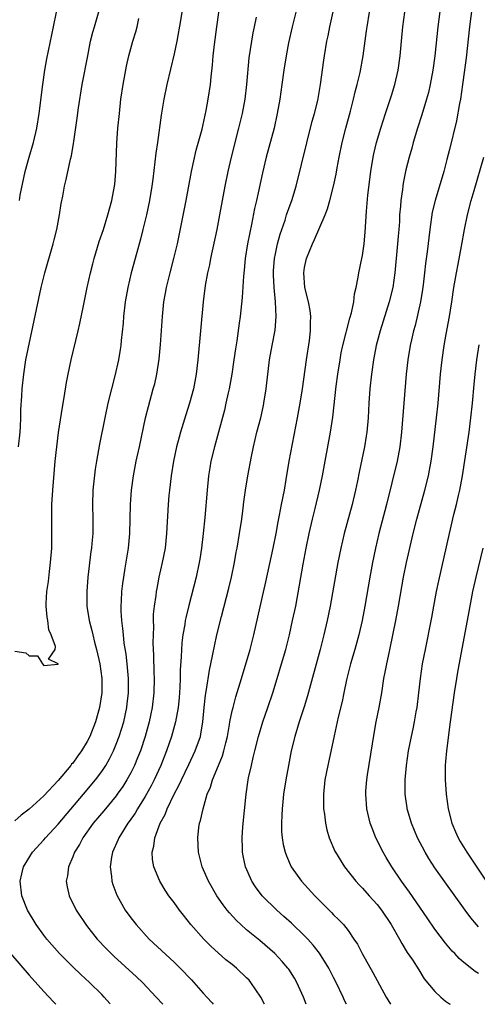
# Model space of a CAD drawing. Units: inches. Extents: x 2628000 to 2631000, y 1467000 to 1470000.
# Drawn here: x 2630522 to 2630585, y 1467000 to 1467136 of the extents above; entities that cross this region are included whole.
import ezdxf

# ---------------------------------------------------------------- set-up
doc = ezdxf.new("R2010")
doc.units = ezdxf.units.IN
doc.header["$MEASUREMENT"] = 0
doc.layers.add('LD26281467_2ft', color=242, linetype='Continuous')

msp = doc.modelspace()

# ---------------------------------------------------------------- linework, layer by layer
at = {"layer": 'LD26281467_2ft'}
for points, elevation in [([(2630580.16, 1467141), (2630579.4, 1467135), (2630578.97, 1467131), (2630578.7, 1467129), (2630578.35, 1467127), (2630578.1, 1467125.9), (2630577.85, 1467125), (2630577.17, 1467122.83), (2630576.58, 1467121), (2630575.99, 1467119), (2630575.79, 1467118.21), (2630575.44, 1467117), (2630575, 1467115.23), (2630574.61, 1467113.39), (2630574.55, 1467113), (2630574.5, 1467112.5), (2630574.27, 1467111), (2630574.23, 1467110.23), (2630574.12, 1467109), (2630574.08, 1467108.08), (2630574.01, 1467107), (2630573.92, 1467106.08), (2630573.84, 1467105), (2630573.46, 1467101), (2630573.18, 1467099), (2630572.69, 1467097), (2630571.45, 1467093), (2630570.89, 1467091), (2630570.5, 1467089), (2630570.23, 1467087), (2630570.03, 1467085), (2630569.88, 1467083), (2630569.76, 1467081), (2630569.59, 1467079), (2630569.52, 1467078.48), (2630569.29, 1467077), (2630568.53, 1467073.47), (2630568.31, 1467072.31), (2630568.05, 1467071), (2630567.59, 1467069), (2630566.45, 1467065), (2630565.99, 1467063), (2630565.61, 1467061), (2630564.52, 1467055), (2630564.12, 1467053), (2630563.67, 1467051), (2630563.15, 1467049), (2630561.38, 1467042.62), (2630560.92, 1467041.08), (2630560.26, 1467039), (2630559.66, 1467037), (2630559.17, 1467035), (2630558.76, 1467033), (2630558.39, 1467031), (2630558.1, 1467029), (2630557.98, 1467027.98), (2630557.9, 1467027), (2630557.88, 1467026.12), (2630557.81, 1467025), (2630557.83, 1467023.83), (2630557.91, 1467023), (2630558.06, 1467022.06), (2630558.3, 1467021), (2630558.49, 1467020.49), (2630559.16, 1467019), (2630560.59, 1467017), (2630562.4, 1467015), (2630564.39, 1467013), (2630564.7, 1467012.7), (2630565, 1467012.36), (2630565.7, 1467011.7), (2630566.36, 1467011), (2630567, 1467010.18), (2630567.82, 1467009), (2630568.29, 1467008.29), (2630568.95, 1467007), (2630570.41, 1467004.41), (2630572.28, 1467001), (2630572.87, 1467000)], 11038), ([(2630521.52, 1467077), (2630521.72, 1467079), (2630521.79, 1467079.79), (2630521.84, 1467081), (2630521.85, 1467082.15), (2630521.99, 1467083.99), (2630522.03, 1467085), (2630522.23, 1467087), (2630522.52, 1467089), (2630524.65, 1467099), (2630525.14, 1467101), (2630526.29, 1467105), (2630526.44, 1467105.56), (2630526.8, 1467107), (2630527.19, 1467109), (2630527.41, 1467110.59), (2630527.62, 1467111.62), (2630527.85, 1467113), (2630528.08, 1467113.92), (2630528.69, 1467116.69), (2630528.83, 1467117.17), (2630529.11, 1467118.89), (2630529.13, 1467119.13), (2630529.61, 1467122.39), (2630529.8, 1467123.8), (2630530.32, 1467127), (2630531.06, 1467131), (2630531.47, 1467133), (2630531.77, 1467134.23), (2630531.98, 1467135), (2630533.09, 1467138.91)], 11056), ([(2630534.18, 1467000), (2630534.1, 1467000.1), (2630533.33, 1467001), (2630533, 1467001.34), (2630531.32, 1467003), (2630530.11, 1467004.11), (2630529, 1467005.19), (2630527.19, 1467007), (2630525.42, 1467009), (2630525, 1467009.55), (2630523.94, 1467011), (2630522.75, 1467013), (2630521.98, 1467015), (2630521.76, 1467017), (2630521.98, 1467018.02), (2630522.22, 1467019), (2630523.43, 1467021), (2630525, 1467022.7), (2630525.24, 1467023), (2630527, 1467024.88), (2630530.49, 1467029), (2630532.15, 1467031), (2630533, 1467032.14), (2630533.56, 1467033), (2630534.08, 1467033.92), (2630534.61, 1467035), (2630535, 1467035.94), (2630535.41, 1467037), (2630536.03, 1467039), (2630536.47, 1467041), (2630536.52, 1467041.48), (2630536.68, 1467043), (2630536.68, 1467045), (2630536.52, 1467047), (2630536.37, 1467048.37), (2630536.11, 1467049.89), (2630535.98, 1467051), (2630535.9, 1467051.9), (2630535.75, 1467053), (2630535.69, 1467054.31), (2630535.68, 1467055), (2630535.72, 1467055.72), (2630535.77, 1467057), (2630535.9, 1467058.1), (2630536.03, 1467059), (2630536.25, 1467060.25), (2630536.68, 1467063), (2630536.86, 1467065), (2630536.97, 1467069.03), (2630537.12, 1467071), (2630537.39, 1467073), (2630537.75, 1467075), (2630538.19, 1467077), (2630539.06, 1467081), (2630539.44, 1467082.56), (2630540.12, 1467085), (2630540.31, 1467085.69), (2630540.6, 1467087), (2630540.92, 1467089.08), (2630541.1, 1467091.1), (2630541.39, 1467095), (2630541.59, 1467097), (2630541.81, 1467098.19), (2630541.94, 1467099), (2630542.43, 1467101), (2630542.97, 1467103), (2630543.44, 1467105), (2630544.4, 1467109.6), (2630544.67, 1467111), (2630545.39, 1467115), (2630546.05, 1467117.95), (2630546.84, 1467120.84), (2630547.42, 1467123.42), (2630547.71, 1467125), (2630548, 1467127), (2630548.1, 1467128.1), (2630548.29, 1467129.71), (2630548.39, 1467131), (2630548.56, 1467132.56), (2630548.88, 1467135), (2630549.46, 1467139)], 11050), ([(2630544.18, 1467137.82), (2630543.88, 1467135.88), (2630543.38, 1467133), (2630543, 1467131.25), (2630541.97, 1467127), (2630541.56, 1467125), (2630541.21, 1467122.79), (2630540.7, 1467119), (2630540.48, 1467117.52), (2630540.35, 1467116.35), (2630540.03, 1467113.97), (2630539.91, 1467113), (2630539.59, 1467111), (2630539.17, 1467109), (2630538.68, 1467107), (2630538.35, 1467105.65), (2630537.83, 1467103.83), (2630537.07, 1467101), (2630536.59, 1467099), (2630536.22, 1467097), (2630536, 1467095), (2630535.94, 1467094.06), (2630535.68, 1467091.68), (2630535.63, 1467091), (2630535.56, 1467090.44), (2630535.32, 1467089), (2630534.81, 1467086.81), (2630534.34, 1467085), (2630533.85, 1467083), (2630533.42, 1467081), (2630532.67, 1467077.33), (2630532.55, 1467076.55), (2630532.28, 1467075), (2630532.11, 1467073.89), (2630531.79, 1467071), (2630531.71, 1467069), (2630531.77, 1467067), (2630531.75, 1467065), (2630531.64, 1467063.64), (2630531.57, 1467063), (2630531.49, 1467062.51), (2630531.08, 1467059), (2630530.92, 1467057), (2630530.96, 1467055), (2630531.27, 1467053), (2630531.64, 1467051.64), (2630531.76, 1467051), (2630532, 1467050), (2630532.28, 1467049), (2630532.74, 1467047), (2630533.01, 1467045.01), (2630533, 1467043), (2630532.7, 1467041), (2630532.14, 1467039), (2630531.37, 1467037), (2630531, 1467036.27), (2630530.21, 1467035), (2630529.68, 1467034.32), (2630529, 1467033.32), (2630528.83, 1467033.17), (2630528.73, 1467033), (2630527, 1467030.91), (2630525, 1467028.78), (2630523, 1467026.94), (2630521.89, 1467026.11), (2630521, 1467025.33)], 11052), ([(2630584.14, 1467137.86), (2630583.76, 1467135), (2630583.31, 1467130.69), (2630583.09, 1467129), (2630582.81, 1467127), (2630582.51, 1467125), (2630582.38, 1467124.38), (2630581.98, 1467122.02), (2630581, 1467118.04), (2630580.65, 1467116.65), (2630580.21, 1467115), (2630579.02, 1467110.98), (2630578.63, 1467109.37), (2630578.27, 1467107), (2630577.91, 1467103.91), (2630577.69, 1467102.31), (2630577.56, 1467101), (2630577.37, 1467099.37), (2630577.28, 1467098.72), (2630577, 1467097), (2630576.25, 1467093.75), (2630576.03, 1467093), (2630575.74, 1467091.74), (2630575.58, 1467091), (2630575.26, 1467089), (2630575.04, 1467087), (2630574.69, 1467083), (2630574.4, 1467079), (2630574.17, 1467077), (2630573.79, 1467075), (2630572.29, 1467069), (2630571.25, 1467065), (2630570.79, 1467063), (2630570.37, 1467061), (2630570.01, 1467059), (2630569.34, 1467055), (2630568.94, 1467053), (2630568.47, 1467051), (2630567.92, 1467049), (2630567.36, 1467047), (2630566.79, 1467044.79), (2630566.41, 1467043), (2630566.17, 1467041.83), (2630565.64, 1467039.64), (2630565.07, 1467037.07), (2630564.36, 1467033.64), (2630564.21, 1467033), (2630563.81, 1467031), (2630563.6, 1467029), (2630563.6, 1467027.6), (2630563.63, 1467027), (2630563.75, 1467026.25), (2630563.89, 1467025), (2630564.08, 1467024.08), (2630564.39, 1467023), (2630565.17, 1467021.17), (2630565.25, 1467021), (2630566.5, 1467019), (2630568.06, 1467017), (2630568.52, 1467016.52), (2630569, 1467016.03), (2630569.9, 1467015), (2630571, 1467013.79), (2630571.62, 1467013), (2630572.96, 1467011), (2630574.11, 1467009), (2630574.41, 1467008.41), (2630575.17, 1467007.17), (2630575.88, 1467006.12), (2630576.75, 1467004.75), (2630577.53, 1467003.53), (2630579, 1467001.78), (2630579.83, 1467001), (2630580.45, 1467000.45), (2630581, 1467000.08), (2630581.11, 1467000)], 11036), ([(2630521, 1467048.75), (2630522.52, 1467048.52), (2630523, 1467048.13), (2630524.11, 1467048.11), (2630524.8, 1467047), (2630525, 1467046.78), (2630527, 1467046.99), (2630527, 1467047.02), (2630525.64, 1467047.64), (2630526.55, 1467049), (2630526.61, 1467049.39), (2630526.03, 1467051), (2630525.71, 1467051.71), (2630525.57, 1467053), (2630525.46, 1467053.46), (2630525.35, 1467055), (2630525.35, 1467055.35), (2630525.44, 1467057), (2630525.63, 1467058.37), (2630525.79, 1467059.79), (2630525.94, 1467061), (2630526.09, 1467063), (2630526.12, 1467065), (2630526.09, 1467067), (2630526.12, 1467069), (2630526.25, 1467071), (2630526.58, 1467075), (2630526.78, 1467077), (2630527.03, 1467078.97), (2630527.56, 1467082.44), (2630527.79, 1467083.79), (2630528.13, 1467085.87), (2630528.35, 1467087), (2630528.79, 1467089), (2630529.76, 1467093), (2630529.98, 1467094.02), (2630530.47, 1467096.47), (2630531, 1467099), (2630531.45, 1467101), (2630531.76, 1467102.24), (2630531.96, 1467103), (2630532.65, 1467105.35), (2630533.22, 1467107), (2630533.85, 1467109), (2630534.38, 1467111), (2630534.76, 1467113), (2630534.79, 1467113.21), (2630534.95, 1467115), (2630535.09, 1467118.91), (2630535.24, 1467121), (2630535.43, 1467123), (2630535.65, 1467125), (2630535.96, 1467127), (2630536.43, 1467129.57), (2630536.76, 1467131), (2630537.31, 1467133), (2630537.7, 1467134.3), (2630537.89, 1467135), (2630538.14, 1467136.14)], 11054), ([(2630521.64, 1467111), (2630521.76, 1467111.76), (2630522.42, 1467115), (2630522.99, 1467117), (2630523.58, 1467119), (2630524.02, 1467121), (2630524.34, 1467123), (2630524.88, 1467127), (2630525.16, 1467129), (2630525.42, 1467130.58), (2630526.32, 1467135), (2630526.75, 1467137)], 11058), ([(2630554.3, 1467136.3), (2630554.05, 1467135), (2630553.86, 1467134.14), (2630553.67, 1467133), (2630553.32, 1467130.68), (2630553, 1467127), (2630552.74, 1467125), (2630552.37, 1467123), (2630551.9, 1467121), (2630550.87, 1467117), (2630550.4, 1467115), (2630549.99, 1467113), (2630549.26, 1467109), (2630548.87, 1467107), (2630548.03, 1467103), (2630547.86, 1467102.14), (2630547.6, 1467101), (2630547.28, 1467099.28), (2630547, 1467097), (2630546.28, 1467089), (2630546.03, 1467087), (2630545.65, 1467085), (2630545.12, 1467083), (2630544.61, 1467081.39), (2630543.87, 1467079), (2630543.67, 1467078.33), (2630543.33, 1467077), (2630542.91, 1467075), (2630542.59, 1467073), (2630542.33, 1467071), (2630542.26, 1467070.26), (2630542.15, 1467069), (2630541.96, 1467065), (2630541.74, 1467063), (2630541.35, 1467061), (2630540.9, 1467059), (2630540.59, 1467057.41), (2630540.52, 1467057), (2630540.46, 1467056.46), (2630540.25, 1467055), (2630540.12, 1467053.88), (2630540.1, 1467053), (2630540.13, 1467052.13), (2630540.08, 1467051), (2630540.06, 1467049.94), (2630540.16, 1467048.15), (2630540.18, 1467045.82), (2630540.22, 1467045), (2630540.19, 1467043), (2630539.97, 1467041), (2630539.56, 1467039), (2630539, 1467037), (2630538.33, 1467035), (2630537.95, 1467034.05), (2630537.51, 1467033), (2630537, 1467031.96), (2630536.47, 1467031), (2630535.91, 1467030.09), (2630535.14, 1467029), (2630535, 1467028.81), (2630533.27, 1467026.73), (2630531.82, 1467025), (2630530.38, 1467023), (2630529.91, 1467022.09), (2630529.23, 1467021), (2630529, 1467020.38), (2630528.41, 1467019), (2630528.26, 1467017.74), (2630528.1, 1467017), (2630528.22, 1467016.22), (2630528.48, 1467015), (2630529.48, 1467013), (2630530.89, 1467010.89), (2630532.38, 1467009), (2630533.66, 1467007.66), (2630534.66, 1467006.66), (2630537.78, 1467003.78), (2630538.61, 1467003), (2630540.52, 1467001), (2630541.41, 1467000)], 11048), ([(2630559.79, 1467137), (2630559.3, 1467135), (2630558.78, 1467132.78), (2630558.44, 1467131), (2630558.14, 1467129), (2630557.88, 1467127), (2630557.59, 1467125), (2630557.23, 1467123), (2630556.78, 1467121), (2630555.68, 1467117), (2630555.17, 1467114.83), (2630554.36, 1467111), (2630554.09, 1467109.9), (2630553.67, 1467107.67), (2630553.42, 1467106.58), (2630553.13, 1467105), (2630552.81, 1467103), (2630552.64, 1467101.36), (2630552.55, 1467100.55), (2630552.39, 1467097.61), (2630552.11, 1467095), (2630551.96, 1467094.04), (2630551.64, 1467091.64), (2630551.46, 1467090.54), (2630551.25, 1467089), (2630550.95, 1467087), (2630550.59, 1467085), (2630550.46, 1467084.46), (2630550.15, 1467083), (2630549.93, 1467082.07), (2630548.56, 1467077), (2630548.07, 1467075), (2630547.91, 1467074.09), (2630547.74, 1467073), (2630547.54, 1467071), (2630547.21, 1467067.21), (2630547, 1467065), (2630546.78, 1467063), (2630546.54, 1467061.46), (2630546.47, 1467061), (2630546.02, 1467059), (2630545, 1467055.07), (2630544.61, 1467053.39), (2630544.53, 1467053), (2630544.46, 1467052.46), (2630544.2, 1467051), (2630544.07, 1467049.93), (2630544, 1467049), (2630543.97, 1467047.97), (2630543.83, 1467046.17), (2630543.82, 1467045), (2630543.78, 1467043.78), (2630543.68, 1467042.32), (2630543.55, 1467041), (2630543.2, 1467039), (2630542.63, 1467037), (2630541.93, 1467035), (2630541.14, 1467033), (2630540.25, 1467031), (2630539.83, 1467030.17), (2630539, 1467028.68), (2630537.94, 1467027), (2630537.6, 1467026.4), (2630536.77, 1467025.23), (2630536.59, 1467025), (2630535.34, 1467023), (2630535.25, 1467022.75), (2630534.48, 1467021), (2630534.34, 1467020.34), (2630534.16, 1467019), (2630534.36, 1467017.64), (2630534.4, 1467017), (2630534.54, 1467016.54), (2630535.08, 1467015.08), (2630536.24, 1467013), (2630537, 1467011.96), (2630537.74, 1467011), (2630539.55, 1467009), (2630543, 1467005.82), (2630543.83, 1467005), (2630545.38, 1467003.38), (2630547, 1467001.54), (2630547.52, 1467001), (2630548.22, 1467000.22), (2630548.39, 1467000)], 11046), ([(2630555.48, 1467000), (2630554.98, 1467001), (2630553.6, 1467003), (2630553.33, 1467003.33), (2630553, 1467003.67), (2630551.58, 1467005), (2630551, 1467005.5), (2630550.15, 1467006.15), (2630548.04, 1467008.04), (2630547.08, 1467009), (2630545.3, 1467011), (2630544.29, 1467012.29), (2630543.75, 1467013), (2630543, 1467014.04), (2630542.28, 1467015), (2630541.76, 1467015.76), (2630541, 1467017), (2630540.18, 1467019), (2630540.01, 1467020.01), (2630539.95, 1467021), (2630540.18, 1467021.82), (2630540.32, 1467023), (2630541.08, 1467025), (2630541.77, 1467026.23), (2630542.04, 1467027), (2630543, 1467029), (2630543.69, 1467030.31), (2630543.99, 1467031), (2630545, 1467033.13), (2630545.91, 1467035), (2630546.63, 1467037), (2630546.7, 1467037.3), (2630546.96, 1467039), (2630547.14, 1467041), (2630547.31, 1467042.69), (2630547.46, 1467043.46), (2630547.86, 1467046.14), (2630548.06, 1467047), (2630548.35, 1467048.35), (2630548.55, 1467049.45), (2630548.91, 1467051), (2630549.54, 1467053.54), (2630550.54, 1467057.46), (2630550.9, 1467059), (2630551.31, 1467061), (2630551.57, 1467062.43), (2630551.69, 1467063), (2630552.03, 1467065), (2630552.32, 1467067), (2630552.51, 1467068.51), (2630552.6, 1467069.4), (2630552.83, 1467071), (2630553.16, 1467073), (2630553.66, 1467075.66), (2630553.94, 1467077), (2630554.42, 1467079), (2630554.94, 1467081), (2630555.32, 1467082.68), (2630555.38, 1467083), (2630555.7, 1467085), (2630556.18, 1467089), (2630556.53, 1467091), (2630556.92, 1467093.08), (2630557.09, 1467095), (2630557, 1467097), (2630556.78, 1467099), (2630556.7, 1467100.7), (2630556.7, 1467101), (2630556.72, 1467101.28), (2630556.87, 1467103), (2630557, 1467103.65), (2630557.28, 1467105), (2630557.63, 1467106.37), (2630558.3, 1467108.3), (2630558.52, 1467109), (2630559, 1467110.41), (2630559.22, 1467111), (2630559.82, 1467113), (2630562.05, 1467121.95), (2630562.35, 1467123), (2630562.81, 1467124.81), (2630563.2, 1467127), (2630563.64, 1467130.36), (2630563.74, 1467131), (2630564.08, 1467133), (2630564.25, 1467133.75), (2630564.5, 1467135), (2630564.94, 1467137.06)], 11044), ([(2630561.21, 1467000), (2630560.86, 1467001), (2630559.94, 1467003), (2630559.6, 1467003.6), (2630558.83, 1467004.83), (2630558.71, 1467005), (2630557.91, 1467005.91), (2630556.89, 1467007), (2630554.8, 1467008.8), (2630553, 1467010.3), (2630552.22, 1467011), (2630551.59, 1467011.59), (2630550.63, 1467012.63), (2630550.32, 1467013), (2630549.74, 1467013.74), (2630548.88, 1467015), (2630547.75, 1467017), (2630546.88, 1467019), (2630546.35, 1467021), (2630546.25, 1467023), (2630546.42, 1467024.42), (2630546.51, 1467025), (2630546.64, 1467025.36), (2630546.98, 1467027), (2630547.57, 1467029), (2630548.01, 1467029.99), (2630548.28, 1467031), (2630549.1, 1467033), (2630549.67, 1467034.33), (2630549.86, 1467035), (2630550.12, 1467036.12), (2630550.35, 1467037), (2630550.65, 1467038.65), (2630550.7, 1467039), (2630551, 1467040.52), (2630551.12, 1467041), (2630551.53, 1467042.47), (2630552.29, 1467045), (2630553.47, 1467049), (2630553.98, 1467051), (2630554.56, 1467053.44), (2630555.66, 1467058.34), (2630556.67, 1467063), (2630557.08, 1467065), (2630557.36, 1467066.64), (2630557.55, 1467067.55), (2630557.81, 1467069), (2630558.21, 1467071), (2630558.47, 1467072.47), (2630558.88, 1467075), (2630560.02, 1467081), (2630560.38, 1467083), (2630560.71, 1467085), (2630561.26, 1467089), (2630561.66, 1467091.66), (2630561.83, 1467093), (2630561.83, 1467094.17), (2630561.88, 1467095), (2630561.79, 1467095.79), (2630561.56, 1467097), (2630561.04, 1467099), (2630560.88, 1467101), (2630561, 1467101.76), (2630561.26, 1467103), (2630562.08, 1467105), (2630562.38, 1467105.62), (2630563.84, 1467109), (2630564.16, 1467109.85), (2630564.49, 1467111), (2630565.01, 1467113), (2630565.37, 1467114.63), (2630565.51, 1467115.52), (2630565.79, 1467117), (2630566.18, 1467119), (2630566.69, 1467121), (2630567.33, 1467123.33), (2630567.77, 1467125), (2630567.99, 1467126.01), (2630568.27, 1467127), (2630568.66, 1467128.66), (2630569.09, 1467131), (2630569.56, 1467134.44), (2630569.63, 1467135), (2630569.94, 1467137)], 11042), ([(2630566.8, 1467000), (2630566.53, 1467000.53), (2630566.34, 1467001), (2630565.38, 1467003), (2630565, 1467003.7), (2630564.33, 1467005), (2630563.04, 1467007.04), (2630562.18, 1467008.18), (2630561.44, 1467009), (2630561, 1467009.47), (2630559.19, 1467011.19), (2630558.14, 1467012.14), (2630557.17, 1467013), (2630555.14, 1467015), (2630554.23, 1467016.23), (2630553.72, 1467017), (2630552.83, 1467019), (2630552.51, 1467020.51), (2630552.42, 1467021), (2630552.42, 1467021.58), (2630552.37, 1467023), (2630552.49, 1467024.49), (2630552.93, 1467029), (2630553.23, 1467031), (2630553.28, 1467031.28), (2630553.65, 1467033), (2630553.92, 1467034.08), (2630554.12, 1467035), (2630554.63, 1467037), (2630555.24, 1467039), (2630555.94, 1467041), (2630556.6, 1467043), (2630557.22, 1467045), (2630557.83, 1467047), (2630558.4, 1467049), (2630558.9, 1467051), (2630559.35, 1467053), (2630559.77, 1467055), (2630560.8, 1467060.8), (2630561.22, 1467063), (2630561.63, 1467065), (2630562.08, 1467067), (2630562.46, 1467068.46), (2630563.08, 1467071), (2630563.48, 1467073), (2630563.84, 1467075), (2630564.59, 1467079), (2630564.9, 1467081.1), (2630565.38, 1467085.38), (2630565.59, 1467087), (2630565.89, 1467089), (2630566.05, 1467089.95), (2630566.27, 1467091), (2630567.25, 1467094.75), (2630567.47, 1467095.47), (2630567.78, 1467097), (2630567.88, 1467098.12), (2630568.11, 1467099), (2630568.4, 1467100.4), (2630568.48, 1467101), (2630568.92, 1467103), (2630569, 1467103.42), (2630569.21, 1467105), (2630569.35, 1467106.65), (2630569.53, 1467109.53), (2630569.73, 1467111.73), (2630570.13, 1467115), (2630570.45, 1467117), (2630570.54, 1467117.46), (2630570.92, 1467119), (2630571.51, 1467121), (2630572.15, 1467123), (2630573, 1467125.5), (2630573.48, 1467127), (2630573.94, 1467129), (2630574.2, 1467131), (2630574.36, 1467133), (2630574.57, 1467135), (2630574.85, 1467137)], 11040), ([(2630585, 1467004.24), (2630584.54, 1467004.54), (2630583, 1467005.77), (2630582.34, 1467006.34), (2630581.72, 1467007), (2630581.36, 1467007.36), (2630580.44, 1467008.44), (2630579, 1467010.39), (2630577.94, 1467011.94), (2630575.47, 1467015.47), (2630574.38, 1467017), (2630573.03, 1467019), (2630572.26, 1467020.26), (2630571.83, 1467021), (2630570.84, 1467023), (2630570.32, 1467024.32), (2630570.07, 1467025), (2630569.6, 1467027), (2630569.45, 1467029), (2630569.47, 1467029.47), (2630569.6, 1467031), (2630569.69, 1467031.69), (2630570.6, 1467037.4), (2630570.9, 1467039), (2630571.3, 1467041), (2630571.65, 1467043), (2630571.96, 1467045), (2630572.14, 1467045.86), (2630572.34, 1467047), (2630572.71, 1467048.71), (2630572.83, 1467049.17), (2630573.6, 1467053), (2630573.97, 1467055), (2630574.67, 1467059), (2630575.08, 1467061), (2630575.99, 1467065), (2630576.5, 1467067), (2630577.6, 1467071), (2630578.09, 1467073), (2630578.25, 1467073.75), (2630578.47, 1467075), (2630578.76, 1467077), (2630579.23, 1467081), (2630579.43, 1467083), (2630579.76, 1467087), (2630579.98, 1467089), (2630580.28, 1467091), (2630580.54, 1467092.54), (2630581, 1467095), (2630581.33, 1467097), (2630581.62, 1467099), (2630581.96, 1467101), (2630582.22, 1467102.22), (2630582.68, 1467104.68), (2630583.06, 1467107), (2630583.47, 1467109), (2630584, 1467111), (2630584.39, 1467112.39), (2630585.74, 1467117)], 11034), ([(2630585, 1467010.7), (2630584.72, 1467011), (2630583.93, 1467011.93), (2630583.15, 1467013), (2630581.43, 1467015.43), (2630580.61, 1467016.61), (2630579, 1467018.86), (2630578.15, 1467020.15), (2630577.63, 1467021), (2630576.59, 1467023), (2630575.77, 1467025), (2630575.17, 1467027), (2630575.15, 1467027.15), (2630574.88, 1467029), (2630574.88, 1467031), (2630575.05, 1467033), (2630575.35, 1467035), (2630575.76, 1467037), (2630575.98, 1467038.02), (2630576.17, 1467039), (2630576.4, 1467040.4), (2630576.52, 1467041), (2630576.78, 1467043), (2630577.02, 1467045), (2630577.3, 1467047), (2630577.67, 1467049), (2630578.57, 1467053.43), (2630578.86, 1467055), (2630579.21, 1467057), (2630579.51, 1467058.49), (2630580.99, 1467065), (2630581.62, 1467067.62), (2630581.98, 1467069), (2630582.26, 1467070.26), (2630582.45, 1467071), (2630582.82, 1467073), (2630583.7, 1467079), (2630583.97, 1467081), (2630584.17, 1467083), (2630584.39, 1467085.61), (2630584.53, 1467087), (2630584.79, 1467089), (2630585.08, 1467091.08)], 11032), ([(2630585.61, 1467063), (2630584.62, 1467059), (2630584.18, 1467057), (2630583.98, 1467055.98), (2630583.45, 1467053), (2630582.16, 1467046.16), (2630581.95, 1467045), (2630581.63, 1467043), (2630581.12, 1467039), (2630580.59, 1467035), (2630580.47, 1467033.53), (2630580.41, 1467033), (2630580.39, 1467032.39), (2630580.39, 1467031), (2630580.53, 1467029), (2630580.81, 1467027), (2630581.33, 1467025), (2630581.82, 1467023.82), (2630582.2, 1467023), (2630582.49, 1467022.49), (2630583.4, 1467021), (2630586.45, 1467016.45)], 11030), ([(2630520.4, 1467007), (2630523, 1467004.04), (2630525, 1467001.79), (2630526.35, 1467000.35), (2630526.67, 1467000)], 11052)]:
    msp.add_lwpolyline(points, dxfattribs=dict(at, elevation=elevation))

doc.saveas('drawing.dxf')
